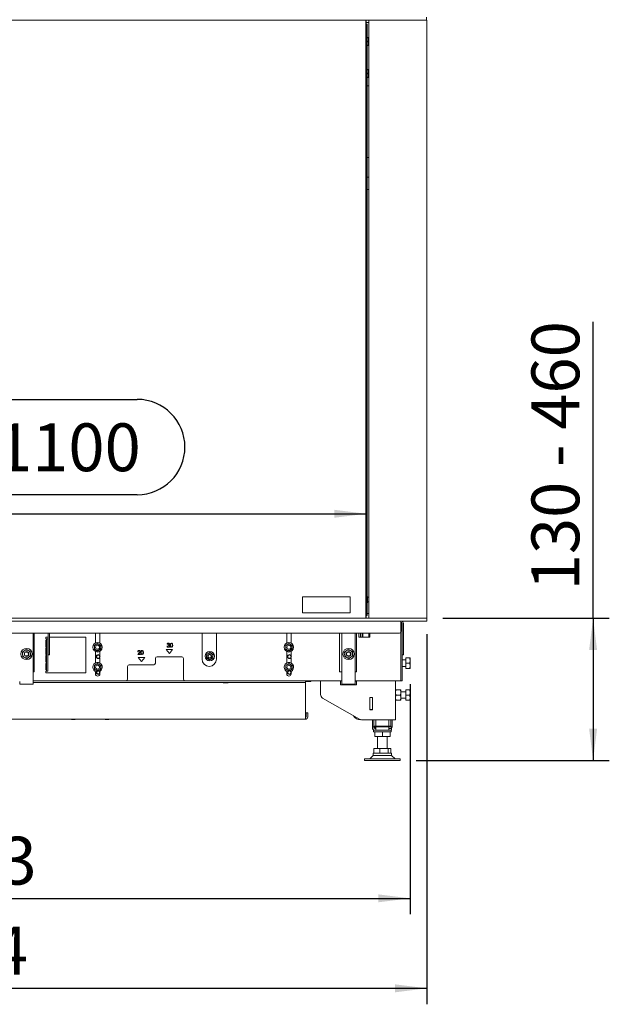
# Model space of a CAD drawing. Units: millimetres. Extents: x 423 to 4080, y 131 to 5783.
# Drawn here: x 2056 to 2806, y 1778 to 3013 of the extents above; entities that cross this region are included whole.
import ezdxf

# ---------------------------------------------------------------- set-up
doc = ezdxf.new("R2010")
doc.units = ezdxf.units.MM
doc.layers.add('DIM', color=10, linetype='Continuous')
doc.styles.add('SLDTEXTSTYLE4', font='TXT', dxfattribs={"width": 0.75})
doc.styles.add('SLDTEXTSTYLE5', font='TXT', dxfattribs={"width": 0.694444})
doc.dimstyles.new('SLDDIMSTYLE0', dxfattribs={"dimtxt": 60, "dimasz": 40, "dimexe": 0, "dimexo": 0.0625, "dimgap": 15, "dimtad": 1, "dimdec": 0, "dimrnd": 1e-09, "dimzin": 12, "dimdsep": 46, "dimtxsty": 'SLDTEXTSTYLE4', "dimsah": 1, "dimcen": 0.09, "dimadec": 0, "dimazin": 3, "dimtfac": 1, "dimtofl": 0, "dimtmove": 0, "dimatfit": 3, "dimfxl": 0, "dimfrac": 2, "dimtolj": 1, "dimtzin": 12, "dimarcsym": 0})

# ---------------------------------------------------------------- blocks, each defined once
blk = doc.blocks.new('_D')
at = {"layer": 'DIM', "color": 1, "ltscale": 400}
for p, q in [((2775.4, 2262.2), (2775.4, 2634)), ((2587, 2262.2), (2795.4, 2262.2)), ((2775.4, 2262.2), (2775.4, 2083.6)), ((2553.5, 2083.6), (2795.4, 2083.6))]:
    blk.add_line(p, q, dxfattribs=at)
for points in [[(2775.4, 2262.2), (2770.4, 2222.2), (2780.4, 2222.2)], [(2775.4, 2083.6), (2780.4, 2123.6), (2770.4, 2123.6)]]:
    blk.add_solid(points, dxfattribs=at)
at = {"layer": 'DIM', "color": 1, "ltscale": 400, "insert": (2698.1, 2297.1), "char_height": 60, "attachment_point": 1, "rotation": 90, "style": 'SLDTEXTSTYLE5'}
blk.add_mtext('130 - 460', dxfattribs=at)
blk = doc.blocks.new('_D_1')
at = {"layer": 'DIM', "color": 1, "ltscale": 400}
for p, q in [((2026.3, 2536.6), (2203.6, 2536.6)), ((2203.6, 2417), (2026.3, 2417)), ((1384.5, 2393.1), (2490.8, 2393.1))]:
    blk.add_line(p, q, dxfattribs=at)
for centre, start, end in [((2026.3, 2476.8), 90, 270), ((2203.6, 2476.8), 270, 90)]:
    blk.add_arc(centre, 59.8, start, end, dxfattribs=at)
for points in [[(1384.5, 2393.1), (1424.5, 2388.1), (1424.5, 2398.1)], [(2490.8, 2393.1), (2450.8, 2398.1), (2450.8, 2388.1)]]:
    blk.add_solid(points, dxfattribs=at)
at = {"layer": 'DIM', "color": 1, "ltscale": 400, "insert": (2026.3, 2506.5), "char_height": 60, "attachment_point": 1, "style": 'SLDTEXTSTYLE4'}
blk.add_mtext('1100', dxfattribs=at)
blk = doc.blocks.new('_D_2')
at = {"layer": 'DIM', "color": 1, "ltscale": 400}
for p, q in [((1384.5, 3032.2), (1384.5, 3540.4)), ((2567, 3032.2), (2567, 3540.4)), ((2567, 3520.4), (1384.5, 3520.4))]:
    blk.add_line(p, q, dxfattribs=at)
for points in [[(1384.5, 3520.4), (1424.5, 3515.4), (1424.5, 3525.4)], [(2567, 3520.4), (2527, 3525.4), (2527, 3515.4)]]:
    blk.add_solid(points, dxfattribs=at)
at = {"layer": 'DIM', "color": 1, "ltscale": 400, "insert": (1833, 3597.8), "char_height": 60, "attachment_point": 1, "style": 'SLDTEXTSTYLE4'}
blk.add_mtext('1183', dxfattribs=at)
blk = doc.blocks.new('_D_4')
at = {"layer": 'DIM', "color": 1, "ltscale": 400}
for p, q in [((1301.5, 2317.7), (1301.5, 3667.4)), ((2567, 3032.2), (2567, 3667.4)), ((1301.5, 3647.4), (2567, 3647.4))]:
    blk.add_line(p, q, dxfattribs=at)
for points in [[(1301.5, 3647.4), (1341.5, 3642.4), (1341.5, 3652.4)], [(2567, 3647.4), (2527, 3652.4), (2527, 3642.4)]]:
    blk.add_solid(points, dxfattribs=at)
at = {"layer": 'DIM', "color": 1, "ltscale": 400, "insert": (1833, 3724.7), "char_height": 60, "attachment_point": 1, "style": 'SLDTEXTSTYLE4'}
blk.add_mtext('1266', dxfattribs=at)
blk = doc.blocks.new('_D_5')
at = {"layer": 'DIM', "color": 1, "ltscale": 400}
for p, q in [((2567, 2242.2), (2567, 1777.8)), ((1283.2, 2179.2), (1283.2, 1777.8)), ((2567, 1797.8), (1283.2, 1797.8))]:
    blk.add_line(p, q, dxfattribs=at)
for points in [[(1283.2, 1797.8), (1323.2, 1792.8), (1323.2, 1802.8)], [(2567, 1797.8), (2527, 1802.8), (2527, 1792.8)]]:
    blk.add_solid(points, dxfattribs=at)
at = {"layer": 'DIM', "color": 1, "ltscale": 400, "insert": (1884.9, 1875.1), "char_height": 60, "attachment_point": 1, "style": 'SLDTEXTSTYLE4'}
blk.add_mtext('1284', dxfattribs=at)
blk = doc.blocks.new('_D_6')
at = {"layer": 'DIM', "color": 1, "ltscale": 400}
for p, q in [((1283.2, 2179.2), (1283.2, 1890.7)), ((2545.8, 2179.2), (2545.8, 1890.7)), ((1283.2, 1910.7), (2545.8, 1910.7))]:
    blk.add_line(p, q, dxfattribs=at)
for points in [[(1283.2, 1910.7), (1323.2, 1905.7), (1323.2, 1915.7)], [(2545.8, 1910.7), (2505.8, 1915.7), (2505.8, 1905.7)]]:
    blk.add_solid(points, dxfattribs=at)
at = {"layer": 'DIM', "color": 1, "ltscale": 400, "insert": (1895.6, 1988), "char_height": 60, "attachment_point": 1, "style": 'SLDTEXTSTYLE4'}
blk.add_mtext('1263', dxfattribs=at)

msp = doc.modelspace()

# ---------------------------------------------------------------- linework, layer by layer
at = {"linetype": 'Continuous', "lineweight": 15, "ltscale": 20}
for p, q in [((2566.6, 3016.2), (2566.6, 3012.2)), ((2566.6, 3012.2), (1380.5, 3012.2)), ((2490.3, 3012.2), (2490.3, 2262.2)), ((2490.8, 2262.2), (2490.8, 3012.2)), ((2490.8, 3009.5), (2494, 3009.5)), ((2490.8, 3007.4), (2491, 3007.4)), ((2490.9, 3006.4), (2490.9, 2266.4)), ((2491.9, 3007.4), (2491, 3007.4)), ((2491.9, 2265.4), (2491.9, 3007.4)), ((2491.9, 3007.4), (2491.9, 3007.4)), ((2494, 3012.2), (2494, 2262.2)), ((2567, 3012.2), (2566.6, 3012.2)), ((2567, 2262.2), (2567, 3012.2)), ((2491.9, 2990.5), (2493.3, 2990.5)), ((2493.3, 2990.5), (2493.5, 2988)), ((2493.5, 2988), (2493.5, 2990.5)), ((2491.9, 2985.5), (2493.3, 2985.5)), ((2491.9, 2980.5), (2493.3, 2980.5)), ((2493.5, 2988), (2493.3, 2985.5)), ((2493.3, 2985.5), (2493.5, 2983)), ((2493.5, 2983), (2493.3, 2980.5)), ((2494, 2988.5), (2493.5, 2988.5)), ((2493.5, 2983), (2493.5, 2988)), ((2493.5, 2980.5), (2493.5, 2983)), ((2493.5, 2982.5), (2494, 2982.5)), ((2491.9, 2950.5), (2493.3, 2950.5)), ((2491.9, 2945.5), (2493.3, 2945.5)), ((2491.9, 2940.5), (2493.3, 2940.5)), ((2493.3, 2950.5), (2493.5, 2948)), ((2493.5, 2948), (2493.3, 2945.5)), ((2493.3, 2945.5), (2493.5, 2943)), ((2493.5, 2943), (2493.3, 2940.5)), ((2493.5, 2948), (2493.5, 2950.5)), ((2494, 2948.5), (2493.5, 2948.5)), ((2493.5, 2943), (2493.5, 2948)), ((2493.5, 2940.5), (2493.5, 2943)), ((2493.5, 2942.5), (2494, 2942.5)), ((2494, 2930), (2491.9, 2930)), ((2491.9, 2840), (2494, 2840)), ((2494, 2815.5), (2491.9, 2815.5)), ((2494, 2800), (2491.9, 2800)), ((2410.8, 2288.9), (2410.8, 2268.9)), ((2470.8, 2288.9), (2410.8, 2288.9)), ((2470.8, 2268.9), (2470.8, 2288.9)), ((2491.9, 2289.5), (2492.3, 2289.5)), ((2491.9, 2285.5), (2492.3, 2285.5)), ((2492.3, 2289.5), (2492.5, 2287.5)), ((2492.5, 2287.5), (2492.3, 2285.5)), ((2492.3, 2285.5), (2492.5, 2283.5)), ((2492.5, 2287.5), (2492.5, 2289.5)), ((2494, 2288.5), (2492.5, 2288.5)), ((2492.5, 2283.5), (2492.5, 2287.5)), ((2491.9, 2281.5), (2492.3, 2281.5)), ((2492.5, 2283.5), (2492.3, 2281.5)), ((2492.5, 2281.5), (2492.5, 2283.5)), ((2492.5, 2282.5), (2494, 2282.5)), ((2567, 2262.2), (1380.5, 2262.2)), ((2410.8, 2268.9), (2470.8, 2268.9)), ((2491, 2265.4), (2490.8, 2265.4)), ((2491.9, 2265.4), (2491, 2265.4)), ((2491.9, 2268), (2494, 2268)), ((2491.9, 2265.4), (2491.9, 2265.4)), ((2567, 2258.2), (2567, 2262.2)), ((2567, 2258.2), (1380.5, 2258.2)), ((2534.4, 2255.7), (2534.4, 2258.2)), ((2534.9, 2256.7), (2534.4, 2256.7)), ((2534.4, 2255.7), (2534.4, 2245.2)), ((2535, 2255.7), (2535, 2248.7)), ((2535, 2246.7), (2535, 2248.7)), ((2535.9, 2255.7), (2535.9, 2243.8)), ((2537.4, 2255.7), (2537.4, 2243.8)), ((1400.9, 2243.2), (2532.4, 2243.2)), ((2073.1, 2243.2), (2073.1, 2227.3)), ((2074.4, 2194.7), (2074.4, 2243.2)), ((2092, 2238.2), (2088.9, 2238.2)), ((2088.9, 2238.2), (2088.9, 2236.2)), ((2088.9, 2236.2), (2089.9, 2236.2)), ((2089.9, 2236.2), (2091.4, 2236.2)), ((2089.9, 2234.2), (2089.9, 2236.2)), ((2091.4, 2236.2), (2091.4, 2234.2)), ((2092, 2243.2), (2092, 2229.6)), ((2093.5, 2243.2), (2093.5, 2229.6)), ((2138.9, 2238.2), (2093.5, 2238.2)), ((2138.9, 2193.7), (2138.9, 2238.2)), ((2151.1, 2243.2), (2151.1, 2230.8)), ((2156.6, 2230.7), (2156.6, 2243.2)), ((2284.9, 2243.2), (2284.9, 2210.7)), ((2302.9, 2210.7), (2302.9, 2243.2)), ((2391.1, 2243.2), (2391.1, 2230.8)), ((2396.6, 2230.7), (2396.6, 2243.2)), ((2457.4, 2243.2), (2457.4, 2194.7)), ((2460.1, 2243.2), (2460.1, 2227.3)), ((2477.1, 2243.2), (2477.1, 2227.3)), ((2478.4, 2194.7), (2478.4, 2243.2)), ((2481.4, 2243.2), (2481.4, 2238.2)), ((2481.5, 2241.9), (2481.4, 2241.9)), ((2481.4, 2241.2), (2481.5, 2241.2)), ((2481.4, 2238.2), (2495.4, 2238.2)), ((2481.5, 2238.2), (2481.5, 2243.2)), ((2483.5, 2238.2), (2483.5, 2243.2)), ((2485.5, 2243.2), (2485.5, 2239.2)), ((2485.5, 2243.2), (2485.5, 2243.1)), ((2485.5, 2243.1), (2485.5, 2239.2)), ((2485.5, 2239.2), (2485.5, 2238.2)), ((2486.5, 2243.2), (2486.5, 2243.1)), ((2486.5, 2243.1), (2486.5, 2239.2)), ((2486.5, 2239.2), (2486.5, 2238.2)), ((2494, 2243.2), (2494, 2238.2)), ((2495.4, 2238.2), (2495.4, 2243.2)), ((2535.9, 2245.7), (2534.4, 2245.7)), ((2534.4, 2243.7), (2534.4, 2245.2)), ((2534.4, 2243.7), (2534.4, 2228.9)), ((2535.9, 2246.7), (2535, 2246.7)), ((2535.9, 2243.7), (2535.9, 2245.7)), ((2535.9, 2242.6), (2535.9, 2243.8)), ((2535.9, 2243.7), (2535.9, 2228.9)), ((2535.9, 2217), (2535.9, 2242.6)), ((2537.4, 2242.6), (2537.4, 2243.8)), ((2537.4, 2217), (2537.4, 2242.6)), ((2073.1, 2192.4), (2073.1, 2227.3)), ((2089.9, 2234.7), (2088.9, 2234.7)), ((2088.9, 2234.7), (2088.9, 2226.4)), ((2088.9, 2226.4), (2089.9, 2226.4)), ((2089.9, 2224.9), (2088.9, 2224.9)), ((2088.9, 2224.9), (2088.9, 2216.7)), ((2089.9, 2234.2), (2089.9, 2228.9)), ((2089.9, 2227.8), (2089.9, 2228.9)), ((2089.9, 2227.8), (2089.9, 2196.5)), ((2091.4, 2234.2), (2091.4, 2228.9)), ((2091.4, 2228.9), (2091.4, 2227.8)), ((2091.4, 2227.8), (2091.4, 2196.5)), ((2092, 2228.5), (2092, 2229.6)), ((2092, 2228.5), (2092, 2217)), ((2093.5, 2229.6), (2093.5, 2228.5)), ((2093.5, 2228.5), (2093.5, 2217)), ((2151.8, 2229), (2149.8, 2227.9)), ((2153.8, 2230.2), (2151.8, 2229)), ((2155.8, 2229), (2153.8, 2230.2)), ((2157.8, 2227.9), (2155.8, 2229)), ((2240.8, 2227.1), (2241.3, 2227.1)), ((2241.5, 2229.6), (2241, 2229.6)), ((2242.2, 2228.2), (2242.2, 2228.7)), ((2245.9, 2230.8), (2245.9, 2230.3)), ((2245.9, 2226.2), (2245.9, 2225.7)), ((2246.7, 2230.3), (2246.7, 2230.8)), ((2246.7, 2225.7), (2246.7, 2226.2)), ((2391.8, 2229), (2389.8, 2227.9)), ((2393.8, 2230.2), (2391.8, 2229)), ((2395.8, 2229), (2393.8, 2230.2)), ((2397.8, 2227.9), (2395.8, 2229)), ((2460.1, 2227.3), (2460.1, 2192.4)), ((2477.1, 2192.4), (2477.1, 2227.3)), ((2534.4, 2227.8), (2534.4, 2228.9)), ((2534.4, 2184.5), (2534.4, 2227.8)), ((2535.9, 2227.8), (2535.9, 2228.9)), ((2535.9, 2184.5), (2535.9, 2227.8)), ((2061.8, 2221.3), (2059.5, 2219.6)), ((2059.5, 2219.6), (2059.8, 2216.7)), ((2059.8, 2216.7), (2060, 2213.9)), ((2064.2, 2223), (2061.8, 2221.3)), ((2065.3, 2211.5), (2067.6, 2213.1)), ((2067.6, 2213.1), (2070, 2214.8)), ((2069.7, 2217.7), (2069.4, 2220.5)), ((2070, 2214.8), (2069.7, 2217.7)), ((2088.9, 2216.7), (2089.9, 2216.7)), ((2089.9, 2215.2), (2088.9, 2215.2)), ((2088.9, 2215.2), (2088.9, 2206.9)), ((2092, 2216.2), (2092, 2217)), ((2092, 2216.2), (2093.5, 2216.2)), ((2093.5, 2217), (2093.5, 2216.2)), ((2149.8, 2223.2), (2151.8, 2222.1)), ((2151.1, 2220.3), (2151.1, 2205.8)), ((2151.8, 2222.1), (2153.8, 2220.9)), ((2153.8, 2220.9), (2155.8, 2222.1)), ((2155.8, 2222.1), (2157.8, 2223.2)), ((2156.6, 2215.3), (2156.6, 2220.4)), ((2156.6, 2205.7), (2156.6, 2212.6)), ((2204.1, 2216.7), (2206, 2218.7)), ((2207.5, 2216.7), (2204.1, 2216.7)), ((2204.7, 2220.1), (2204.3, 2220.1)), ((2212.9, 2212.7), (2204.9, 2212.7)), ((2204.9, 2212.7), (2208.9, 2207.7)), ((2206.4, 2218.5), (2205.1, 2217.2)), ((2205.1, 2217.2), (2207.5, 2217.2)), ((2207.5, 2217.2), (2207.5, 2216.7)), ((2208.9, 2207.7), (2212.9, 2212.7)), ((2209.2, 2221.7), (2209.2, 2221.2)), ((2209.2, 2217.1), (2209.2, 2216.6)), ((2210, 2221.2), (2210, 2221.7)), ((2210, 2216.6), (2210, 2217.1)), ((2226.4, 2211.7), (2226.4, 2205.7)), ((2259.4, 2213.7), (2228.4, 2213.7)), ((2247.9, 2222.7), (2239.9, 2222.7)), ((2239.9, 2222.7), (2243.9, 2217.7)), ((2243.9, 2217.7), (2247.9, 2222.7)), ((2261.4, 2185.7), (2261.4, 2211.7)), ((2290.5, 2214.6), (2290.4, 2212.3)), ((2290.7, 2216.9), (2290.5, 2214.6)), ((2292.7, 2218), (2290.7, 2216.9)), ((2294.8, 2219), (2292.7, 2218)), ((2296.3, 2210.8), (2298.4, 2211.9)), ((2298.4, 2211.9), (2298.5, 2214.2)), ((2298.5, 2214.2), (2298.7, 2216.5)), ((2389.8, 2223.2), (2391.8, 2222.1)), ((2391.1, 2220.3), (2391.1, 2205.8)), ((2391.8, 2222.1), (2393.8, 2220.9)), ((2393.8, 2220.9), (2395.8, 2222.1)), ((2395.8, 2222.1), (2397.8, 2223.2)), ((2396.6, 2215.3), (2396.6, 2220.4)), ((2396.6, 2205.7), (2396.6, 2212.6)), ((2465.8, 2221.3), (2463.5, 2219.6)), ((2463.5, 2219.6), (2463.8, 2216.7)), ((2463.8, 2216.7), (2464, 2213.9)), ((2468.2, 2223), (2465.8, 2221.3)), ((2469.3, 2211.5), (2471.6, 2213.1)), ((2471.6, 2213.1), (2474, 2214.8)), ((2473.7, 2217.7), (2473.4, 2220.5)), ((2474, 2214.8), (2473.7, 2217.7)), ((2535.9, 2216.2), (2535.9, 2217)), ((2537.4, 2216.2), (2535.9, 2216.2)), ((2537.4, 2216.2), (2537.4, 2217)), ((2540.5, 2212.2), (2545.3, 2212.2)), ((2540.5, 2205.6), (2540.5, 2212.2)), ((2540.5, 2212.2), (2545.3, 2212.2)), ((2540.5, 2212.2), (2540.5, 2212.2)), ((2545.8, 2212.2), (2545.8, 2208.9)), ((2088.9, 2206.9), (2089.9, 2206.9)), ((2089.9, 2205.4), (2088.9, 2205.4)), ((2088.9, 2205.4), (2088.9, 2197.2)), ((2151.8, 2204), (2149.8, 2202.9)), ((2153.8, 2205.2), (2151.8, 2204)), ((2155.8, 2204), (2153.8, 2205.2)), ((2157.8, 2202.9), (2155.8, 2204)), ((2191.4, 2201.7), (2191.4, 2185.7)), ((2224.4, 2203.7), (2193.4, 2203.7)), ((2294.3, 2209.8), (2296.3, 2210.8)), ((2391.8, 2204), (2389.8, 2202.9)), ((2393.8, 2205.2), (2391.8, 2204)), ((2395.8, 2204), (2393.8, 2205.2)), ((2397.8, 2202.9), (2395.8, 2204)), ((2540.5, 2209.7), (2535.9, 2209.7)), ((2535.9, 2201.7), (2540.5, 2201.7)), ((2540.5, 2205.6), (2545.3, 2205.6)), ((2540.5, 2199.2), (2540.5, 2205.6)), ((2540.5, 2199.2), (2545.3, 2199.2)), ((2545.8, 2208.9), (2545.8, 2202.4)), ((2545.8, 2202.4), (2545.8, 2199.2)), ((2074.4, 2194.7), (2073.1, 2194.7)), ((2073.1, 2192.4), (2073.1, 2182.5)), ((2088.9, 2197.2), (2089.9, 2197.2)), ((2089.9, 2195.7), (2088.9, 2195.7)), ((2088.9, 2195.7), (2088.9, 2193.7)), ((2088.9, 2193.7), (2138.9, 2193.7)), ((2089.9, 2195.7), (2089.9, 2196.5)), ((2089.9, 2195.7), (2091.4, 2195.7)), ((2091.4, 2196.5), (2091.4, 2195.7)), ((2149.8, 2198.2), (2151.8, 2197.1)), ((2151.1, 2195.3), (2151.1, 2192.2)), ((2151.8, 2197.1), (2153.4, 2196.2)), ((2154.6, 2196.4), (2155.8, 2197.1)), ((2155.8, 2197.1), (2157.8, 2198.2)), ((2156.6, 2195.3), (2156.6, 2195.4)), ((2156.6, 2192.2), (2156.6, 2192.6)), ((2389.8, 2198.2), (2391.8, 2197.1)), ((2391.1, 2195.3), (2391.1, 2192.2)), ((2391.8, 2197.1), (2393.4, 2196.2)), ((2394.6, 2196.4), (2395.8, 2197.1)), ((2395.8, 2197.1), (2397.8, 2198.2)), ((2396.6, 2195.3), (2396.6, 2195.4)), ((2396.6, 2192.2), (2396.6, 2192.6)), ((2457.4, 2194.7), (2460.1, 2194.7)), ((2460.1, 2192.4), (2460.1, 2182.5)), ((2477.1, 2194.7), (2478.4, 2194.7)), ((2477.1, 2192.4), (2477.1, 2182.5)), ((2056.1, 2179.7), (2056.1, 2182.5)), ((2056.1, 2179.7), (2056.1, 2179.5)), ((2059.1, 2179.3), (2070.1, 2179.3)), ((2073.1, 2183.7), (2189.4, 2183.7)), ((2460.1, 2183.4), (2073.1, 2183.4)), ((2073.1, 2182.5), (2073.1, 2179.7)), ((2073.1, 2181.4), (2412.5, 2181.4)), ((2073.1, 2179.5), (2073.1, 2179.7)), ((2263.4, 2183.7), (2460.1, 2183.7)), ((2311.5, 2180.9), (2317.5, 2180.9)), ((2414.5, 2181.4), (2412.5, 2181.4)), ((2414.5, 2183.4), (2414.5, 2181.4)), ((2414.5, 2180.4), (2414.5, 2181.4)), ((2414.5, 2138.4), (2414.5, 2180.4)), ((2415.4, 2182.9), (2421.4, 2182.9)), ((2433.5, 2166.3), (2433.5, 2183.4)), ((2458.5, 2178.4), (2458.5, 2183.4)), ((2478.5, 2178.4), (2458.5, 2178.4)), ((2460.1, 2179.7), (2460.1, 2182.5)), ((2460.1, 2179.7), (2460.1, 2179.5)), ((2461, 2179.3), (2461, 2178.4)), ((2463.1, 2179.3), (2474.1, 2179.3)), ((2466, 2178.4), (2466, 2179.3)), ((2473.5, 2179.3), (2473.5, 2178.4)), ((2477.1, 2183.7), (2533.4, 2183.7)), ((2480.5, 2183.4), (2477.1, 2183.4)), ((2478.5, 2183.2), (2477.1, 2183.2)), ((2477.1, 2182.5), (2477.1, 2179.7)), ((2477.1, 2179.5), (2477.1, 2179.7)), ((2478.5, 2183.4), (2478.5, 2178.4)), ((2480.5, 2183.4), (2483.5, 2183.4)), ((2483.5, 2183.4), (2483.5, 2183.7)), ((2527.5, 2183.7), (2527.5, 2134.7)), ((2533.4, 2183.7), (2534.4, 2183.7)), ((2534.4, 2183.7), (2534.4, 2184.5)), ((2535.9, 2183.7), (2534.4, 2183.7)), ((2535.9, 2183.7), (2535.9, 2184.5)), ((2482.4, 2135.4), (2436, 2162)), ((2495.3, 2162.7), (2498.7, 2162.7)), ((2495.3, 2147.3), (2495.3, 2162.7)), ((2495.5, 2162.7), (2495.5, 2162.5)), ((2495.5, 2162.7), (2495.5, 2150.5)), ((2495.5, 2162.5), (2498.5, 2162.5)), ((2495.5, 2147.5), (2495.5, 2162.5)), ((2498.5, 2162.7), (2498.5, 2162.5)), ((2498.5, 2162.5), (2498.5, 2147.5)), ((2498.7, 2162.7), (2498.7, 2147.3)), ((2527.5, 2169), (2527.9, 2172.2)), ((2527.9, 2165.7), (2527.5, 2169)), ((2527.5, 2162.5), (2527.9, 2165.7)), ((2527.9, 2159.2), (2527.5, 2162.5)), ((2533.7, 2172.2), (2527.9, 2172.2)), ((2533.7, 2165.7), (2527.9, 2165.7)), ((2533.7, 2172.2), (2534, 2169)), ((2534, 2169), (2533.7, 2165.7)), ((2533.7, 2165.7), (2534, 2162.5)), ((2534, 2162.5), (2533.7, 2159.2)), ((2534, 2172.2), (2534, 2169)), ((2540.5, 2169.7), (2534, 2169.7)), ((2534, 2169), (2534, 2162.5)), ((2534, 2162.5), (2534, 2159.2)), ((2534, 2161.7), (2540.5, 2161.7)), ((2540.5, 2172.2), (2545.3, 2172.2)), ((2540.5, 2165.7), (2540.5, 2172.2)), ((2540.5, 2165.7), (2545.3, 2165.7)), ((2540.5, 2159.2), (2540.5, 2165.7)), ((2545.8, 2172.2), (2545.8, 2169)), ((2545.8, 2169), (2545.8, 2162.5)), ((2545.8, 2162.5), (2545.8, 2159.2)), ((2495.5, 2150.5), (2495.3, 2150.5)), ((2533.7, 2159.2), (2527.9, 2159.2)), ((2540.5, 2159.2), (2545.3, 2159.2)), ((2414.5, 2135.4), (2414.5, 2138.4)), ((2417.5, 2143.4), (2415.5, 2143.4)), ((2415.5, 2143.4), (2415.5, 2138.4)), ((2417.5, 2143.4), (2417.5, 2138.4)), ((2498.7, 2147.3), (2495.3, 2147.3)), ((2498.5, 2147.5), (2495.5, 2147.5)), ((2495.5, 2147.5), (2495.5, 2147.3)), ((2498.5, 2147.5), (2498.5, 2147.3)), ((1414.5, 2135.4), (2414.5, 2135.4)), ((2121.5, 2134.9), (2125.6, 2134.9)), ((2163.5, 2134.9), (2167.6, 2134.9)), ((2484.9, 2134.7), (2522.9, 2134.7)), ((2498.5, 2134.7), (2498.5, 2124.7)), ((2500.5, 2134.7), (2500.5, 2126.7)), ((2500.5, 2126.7), (2521.5, 2126.7)), ((2500.5, 2125.7), (2521.5, 2125.7)), ((2500.5, 2125.7), (2500.5, 2124.7)), ((2501.5, 2123.8), (2501.5, 2125.7)), ((2503, 2134.7), (2503, 2126.7)), ((2503, 2125.7), (2503, 2121.7)), ((2519, 2126.7), (2519, 2134.7)), ((2519, 2121.7), (2519, 2125.7)), ((2521.5, 2134.7), (2521.5, 2126.8)), ((2521.5, 2126.7), (2521.5, 2126.8)), ((2522.9, 2134.7), (2527.5, 2134.7)), ((2523.4, 2125.8), (2523.5, 2125.8)), ((2523.5, 2134.7), (2523.5, 2126.8)), ((2523.5, 2125.8), (2523.5, 2126.8)), ((2500, 2121.7), (2500, 2120.1)), ((2500, 2121.7), (2522, 2121.7)), ((2500.5, 2119.6), (2521.5, 2119.6)), ((2503, 2123.8), (2501.5, 2123.8)), ((2503, 2123.7), (2501.5, 2123.7)), ((2501.5, 2119.6), (2501.5, 2119.6)), ((2506.6, 2113.6), (2501.5, 2113.6)), ((2501.5, 2113.6), (2501.5, 2113.6)), ((2501.7, 2119.1), (2506.6, 2119.6)), ((2501.7, 2114.1), (2501.7, 2119.1)), ((2506.6, 2113.6), (2501.7, 2114.1)), ((2505, 2113.6), (2505, 2098.6)), ((2506.6, 2119.6), (2511.4, 2119.1)), ((2511.4, 2114.1), (2506.6, 2113.6)), ((2516.1, 2113.6), (2506.6, 2113.6)), ((2511.4, 2119.1), (2516.1, 2119.6)), ((2511.4, 2114.1), (2511.4, 2119.1)), ((2516.1, 2113.6), (2511.4, 2114.1)), ((2516.1, 2119.6), (2520.7, 2119.1)), ((2520.7, 2114.1), (2516.1, 2113.6)), ((2520.5, 2113.6), (2516.1, 2113.6)), ((2517, 2098.6), (2517, 2113.6)), ((2520.5, 2123.8), (2519, 2123.8)), ((2520.5, 2123.7), (2519, 2123.7)), ((2520.5, 2123.7), (2522.5, 2123.7)), ((2520.5, 2119.6), (2520.5, 2119.6)), ((2520.5, 2113.6), (2520.5, 2113.6)), ((2520.7, 2114.1), (2520.7, 2119.1)), ((2522, 2120.1), (2522, 2121.7)), ((2522.5, 2121.7), (2522, 2121.7)), ((2522.5, 2123.7), (2522.5, 2121.7)), ((2499.5, 2089.9), (2495.2, 2085.6)), ((2499.5, 2092.6), (2499.5, 2089.9)), ((2522.5, 2092.6), (2499.5, 2092.6)), ((2518.9, 2089.9), (2499.5, 2089.9)), ((2500.4, 2092.6), (2500.4, 2098.6)), ((2500.4, 2098.6), (2507.9, 2098.6)), ((2507.9, 2092.6), (2507.9, 2098.6)), ((2507.9, 2098.6), (2518.5, 2098.6)), ((2518.5, 2092.6), (2518.5, 2098.6)), ((2518.5, 2098.6), (2521.7, 2098.6)), ((2522.5, 2089.9), (2518.9, 2089.9)), ((2521.7, 2092.6), (2521.7, 2098.6)), ((2522.5, 2089.9), (2522.5, 2092.6)), ((2526.9, 2085.6), (2522.5, 2089.9)), ((2488.5, 2085.6), (2488.5, 2083.6)), ((2526.4, 2085.6), (2488.5, 2085.6)), ((2526.4, 2083.6), (2488.5, 2083.6)), ((2533.5, 2085.6), (2526.4, 2085.6)), ((2533.5, 2083.6), (2526.4, 2083.6)), ((2533.5, 2083.6), (2533.5, 2085.6))]:
    msp.add_line(p, q, dxfattribs=at)
at = {"linetype": 'Continuous', "lineweight": 15, "ltscale": 400}
for centre, radius in [((2064.7, 2217.2), 7.1), ((2153.8, 2225.6), 5.9), ((2153.8, 2225.6), 2.5), ((2393.8, 2225.6), 5.9), ((2393.8, 2225.6), 2.5), ((2468.7, 2217.2), 7.1), ((2064.7, 2217.2), 3), ((2064.5, 2217.2), 2.5), ((2154.5, 2214), 2.5), ((2154.5, 2214), 2), ((2294.5, 2214.4), 5.9), ((2294.5, 2214.4), 2.5), ((2294.5, 2214.4), 2), ((2394.5, 2214), 2.5), ((2394.5, 2214), 2), ((2468.7, 2217.2), 3), ((2468.5, 2217.2), 2.5), ((2153.8, 2200.6), 2.5), ((2393.8, 2200.6), 2.5), ((2154.5, 2194), 2.5), ((2154.5, 2194), 2), ((2394.5, 2194), 2.5), ((2394.5, 2194), 2)]:
    msp.add_circle(centre, radius, dxfattribs=at)
for centre, radius, start, end in [((2494.5, 3006.6), 3.64, 168.1054, 183.914), ((2494.5, 2266.2), 3.64, 176.086, 191.8946), ((2534, 2255.7), 1, 0, 69.5127), ((2534.9, 2255.7), 2.5, 0, 90), ((2534.9, 2255.7), 1, 0, 90), ((2532.4, 2245.2), 2, 270, 0), ((2153.8, 2225.6), 4, 120, 180), ((2153.8, 2225.6), 4, 180, 240), ((2153.8, 2225.6), 4, 60, 120), ((2153.8, 2225.6), 4, 360, 60), ((2153.8, 2225.6), 4, 300, 360), ((2393.8, 2225.6), 4, 120, 180), ((2393.8, 2225.6), 4, 180, 240), ((2393.8, 2225.6), 4, 60, 120), ((2393.8, 2225.6), 4, 360, 60), ((2393.8, 2225.6), 4, 300, 360), ((2064.7, 2217.2), 5, 125.2776, 185.2776), ((2064.7, 2217.2), 5, 185.2776, 245.2776), ((2064.7, 2217.2), 5, 65.2776, 125.2776), ((2064.7, 2217.2), 5, 245.2776, 305.2776), ((2064.5, 2217.2), 3, 271.9215, 88.0785), ((2064.7, 2217.2), 5, 5.2776, 65.2776), ((2064.7, 2217.2), 5, 305.2776, 5.2776), ((2153.8, 2225.6), 4, 240, 300), ((2228.4, 2211.7), 2, 90, 180), ((2259.4, 2211.7), 2, 0, 90), ((2294.5, 2214.4), 4, 116.8424, 176.8424), ((2294.5, 2214.4), 4, 176.8424, 236.8424), ((2294.5, 2214.4), 4, 236.8424, 296.8424), ((2294.5, 2214.4), 4, 56.8424, 116.8424), ((2294.5, 2214.4), 4, 296.8424, 356.8424), ((2294.5, 2214.4), 4, 356.8424, 56.8424), ((2393.8, 2225.6), 4, 240, 300), ((2468.7, 2217.2), 5, 125.2776, 185.2776), ((2468.7, 2217.2), 5, 185.2776, 245.2776), ((2468.7, 2217.2), 5, 65.2776, 125.2776), ((2468.7, 2217.2), 5, 245.2776, 305.2776), ((2468.5, 2217.2), 3, 271.9215, 88.0785), ((2468.7, 2217.2), 5, 5.2776, 65.2776), ((2468.7, 2217.2), 5, 305.2776, 5.2776), ((2153.8, 2200.6), 5.9, 298.5619, 180), ((2153.8, 2200.6), 5.9, 180, 254.2422), ((2153.8, 2200.6), 4, 120, 180), ((2153.8, 2200.6), 4, 180, 240), ((2153.8, 2200.6), 4, 60, 120), ((2153.8, 2200.6), 4, 360, 60), ((2153.8, 2200.6), 4, 300, 360), ((2193.4, 2201.7), 2, 90, 180), ((2224.4, 2205.7), 2, 270, 0), ((2293.9, 2210.7), 9, 180, 0), ((2393.8, 2200.6), 5.9, 298.2202, 180), ((2393.8, 2200.6), 5.9, 180, 254.2422), ((2393.8, 2200.6), 4, 120, 180), ((2393.8, 2200.6), 4, 180, 240), ((2393.8, 2200.6), 4, 60, 120), ((2393.8, 2200.6), 4, 360, 60), ((2393.8, 2200.6), 4, 300, 360), ((2153.9, 2192.2), 2.75, 180, 0), ((2153.8, 2200.6), 4, 240, 300), ((2393.9, 2192.2), 2.75, 180, 0), ((2393.8, 2200.6), 4, 240, 300), ((2058.4, 2188.1), 8.83, 255.2041, 274.8338), ((2070.9, 2188.1), 8.83, 265.1662, 284.7959), ((2189.4, 2185.7), 2, 270, 0), ((2263.4, 2185.7), 2, 180, 270), ((2311.5, 2181.2), 0.25, 90, 270), ((2317.5, 2181.2), 0.25, 270, 90), ((2415.4, 2183.2), 0.25, 90, 270), ((2421.4, 2183.2), 0.25, 270, 90), ((2462.4, 2188.1), 8.83, 255.2041, 274.8338), ((2474.9, 2188.1), 8.83, 265.1662, 284.7959), ((2438.5, 2166.3), 5, 180, 240.1442), ((2414.5, 2138.4), 1, 270, 0), ((2414.5, 2138.4), 3, 270, 0), ((2483.5, 2144.7), 10, 210.2884, 270), ((2121.5, 2135.2), 0.25, 90, 270), ((2125.6, 2135.2), 0.25, 270, 90), ((2163.5, 2135.2), 0.25, 90, 270), ((2167.6, 2135.2), 0.25, 270, 90), ((2484.9, 2139.7), 5, 240.1442, 270), ((2501.5, 2124.7), 3, 180, 270), ((2500.5, 2126.2), 0.5, 90, 270), ((2501.5, 2124.7), 1, 180, 270), ((2520.5, 2126.8), 3, 270, 360), ((2521.5, 2126.2), 0.5, 270, 90), ((2500.5, 2120.1), 0.5, 180, 270), ((2521.5, 2120.1), 0.5, 270, 0)]:
    msp.add_arc(centre, radius, start, end, dxfattribs=at)
at = {"linetype": 'Continuous', "lineweight": 15, "ltscale": 20}
for points, knots in [([(2493.5, 2990.5), (2493.5, 2990.5), (2493.4, 2990.5), (2493.3, 2990.5), (2493.3, 2990.5)], [0, 0, 0, 0, 0.961587, 1, 1, 1, 1]), ([(2493.3, 2980.5), (2493.3, 2980.5), (2493.4, 2980.5), (2493.5, 2980.5), (2493.5, 2980.5)], [0, 0, 0, 0, 0.038413, 1, 1, 1, 1]), ([(2493.5, 2950.5), (2493.5, 2950.5), (2493.4, 2950.5), (2493.3, 2950.5), (2493.3, 2950.5)], [0, 0, 0, 0, 0.961587, 1, 1, 1, 1]), ([(2493.3, 2940.5), (2493.3, 2940.5), (2493.4, 2940.5), (2493.5, 2940.5), (2493.5, 2940.5)], [0, 0, 0, 0, 0.038413, 1, 1, 1, 1]), ([(2492.5, 2289.5), (2492.5, 2289.5), (2492.4, 2289.5), (2492.3, 2289.5), (2492.3, 2289.5)], [0, 0, 0, 0, 0.957858, 1, 1, 1, 1]), ([(2492.3, 2281.5), (2492.3, 2281.5), (2492.4, 2281.5), (2492.5, 2281.5), (2492.5, 2281.5)], [0, 0, 0, 0, 0.042142, 1, 1, 1, 1]), ([(2149.8, 2227.9), (2149.8, 2227.8), (2149.8, 2227.1), (2149.8, 2226.3), (2149.8, 2225.6)], [0, 0, 0, 0, 0.042142, 1, 1, 1, 1]), ([(2149.8, 2225.6), (2149.8, 2225), (2149.8, 2224.2), (2149.8, 2223.4), (2149.8, 2223.2)], [0, 0, 0, 0, 0.7736291, 1, 1, 1, 1]), ([(2157.8, 2225.6), (2157.8, 2226.3), (2157.8, 2227.1), (2157.8, 2227.8), (2157.8, 2227.9)], [0, 0, 0, 0, 0.957858, 1, 1, 1, 1]), ([(2157.8, 2223.2), (2157.8, 2223.4), (2157.8, 2224.2), (2157.8, 2225), (2157.8, 2225.6)], [0, 0, 0, 0, 0.226371, 1, 1, 1, 1]), ([(2242.5, 2225.6), (2242.3, 2225.6), (2241.8, 2225.7), (2241.3, 2226), (2240.9, 2226.6), (2240.9, 2226.9), (2240.8, 2227.1)], [0, 0, 0, 0, 0.279876, 0.559011, 0.77927, 1, 1, 1, 1]), ([(2241, 2229.6), (2241.1, 2229.8), (2241.2, 2230.2), (2241.6, 2230.6), (2242, 2230.8), (2242.3, 2230.8), (2242.5, 2230.9)], [0, 0, 0, 0, 0.280288, 0.55968, 0.779747, 1, 1, 1, 1]), ([(2241.3, 2227.1), (2241.3, 2226.9), (2241.4, 2226.7), (2241.6, 2226.5), (2241.7, 2226.4)], [0, 0, 0, 0, 0.560694, 1, 1, 1, 1]), ([(2242.5, 2230.3), (2242.4, 2230.3), (2242.1, 2230.3), (2241.7, 2230.1), (2241.5, 2229.8), (2241.5, 2229.6)], [0, 0, 0, 0, 0.2806217, 0.560395, 1, 1, 1, 1]), ([(2241.7, 2226.4), (2241.8, 2226.3), (2242.1, 2226.1), (2242.4, 2226.1), (2242.5, 2226.1)], [0, 0, 0, 0, 0.558702, 1, 1, 1, 1]), ([(2242.2, 2228.7), (2242.5, 2228.8), (2242.9, 2228.8), (2243.3, 2229.1), (2243.5, 2229.4), (2243.5, 2229.5), (2243.5, 2229.6)], [0, 0, 0, 0, 0.499383, 0.748985, 0.874533, 1, 1, 1, 1]), ([(2243.8, 2227.2), (2243.8, 2227.3), (2243.7, 2227.4), (2243.6, 2227.8), (2243.1, 2228.2), (2242.6, 2228.2), (2242.2, 2228.2)], [0, 0, 0, 0, 0.125572, 0.251185, 0.500631, 1, 1, 1, 1]), ([(2242.5, 2230.9), (2242.7, 2230.8), (2243.1, 2230.8), (2243.6, 2230.5), (2243.9, 2230), (2243.9, 2229.7), (2244, 2229.6)], [0, 0, 0, 0, 0.280085, 0.559868, 0.780099, 1, 1, 1, 1]), ([(2243.5, 2229.6), (2243.5, 2229.7), (2243.4, 2230), (2243, 2230.3), (2242.7, 2230.3), (2242.5, 2230.3)], [0, 0, 0, 0, 0.278886, 0.560018, 1, 1, 1, 1]), ([(2242.5, 2226.1), (2242.7, 2226.1), (2243, 2226.2), (2243.4, 2226.4), (2243.7, 2226.8), (2243.7, 2227), (2243.8, 2227.2)], [0, 0, 0, 0, 0.280589, 0.560141, 0.780308, 1, 1, 1, 1]), ([(2244.2, 2227.2), (2244.2, 2227), (2244.1, 2226.5), (2243.6, 2225.9), (2243.1, 2225.6), (2242.7, 2225.6), (2242.5, 2225.6)], [0, 0, 0, 0, 0.279346, 0.558802, 0.779291, 1, 1, 1, 1]), ([(2244, 2229.6), (2243.9, 2229.4), (2243.9, 2229.2), (2243.8, 2228.8), (2243.5, 2228.6), (2243.4, 2228.5)], [0, 0, 0, 0, 0.280508, 0.560792, 1, 1, 1, 1]), ([(2243.4, 2228.5), (2243.5, 2228.5), (2243.7, 2228.4), (2243.8, 2228.2), (2243.9, 2228.1)], [0, 0, 0, 0, 0.5598378, 1, 1, 1, 1]), ([(2243.9, 2228.1), (2244, 2228), (2244.2, 2227.7), (2244.2, 2227.4), (2244.2, 2227.2)], [0, 0, 0, 0, 0.55946, 1, 1, 1, 1]), ([(2244.7, 2228.2), (2244.7, 2228.5), (2244.7, 2229.1), (2244.9, 2229.8), (2245.2, 2230.3), (2245.5, 2230.6), (2245.8, 2230.7), (2245.9, 2230.8)], [0, 0, 0, 0, 0.28323, 0.565456, 0.706902, 0.848154, 1, 1, 1, 1]), ([(2245.9, 2225.7), (2245.8, 2225.7), (2245.5, 2225.8), (2245.2, 2226.1), (2244.9, 2226.6), (2244.7, 2227.4), (2244.7, 2227.9), (2244.7, 2228.2)], [0, 0, 0, 0, 0.151708, 0.292953, 0.434425, 0.716734, 1, 1, 1, 1]), ([(2245.9, 2230.3), (2245.9, 2230.2), (2245.6, 2230.1), (2245.1, 2229.4), (2245.1, 2228.7), (2245.1, 2228.2)], [0, 0, 0, 0, 0.112551, 0.407321, 1, 1, 1, 1]), ([(2245.1, 2228.2), (2245.1, 2227.8), (2245.1, 2227.1), (2245.6, 2226.4), (2245.9, 2226.2), (2245.9, 2226.2)], [0, 0, 0, 0, 0.592843, 0.887647, 1, 1, 1, 1]), ([(2246.7, 2230.8), (2246.9, 2230.8), (2247.3, 2230.6), (2248, 2229.7), (2248, 2228.8), (2248.1, 2228.2)], [0, 0, 0, 0, 0.153708, 0.435563, 1, 1, 1, 1]), ([(2247.6, 2228.2), (2247.6, 2228.7), (2247.6, 2229.4), (2247.1, 2230.1), (2246.8, 2230.2), (2246.7, 2230.3)], [0, 0, 0, 0, 0.58436, 0.875307, 1, 1, 1, 1]), ([(2248.1, 2228.2), (2248.1, 2227.9), (2248, 2227.3), (2247.8, 2226.5), (2247.3, 2225.9), (2246.9, 2225.7), (2246.7, 2225.7)], [0, 0, 0, 0, 0.283589, 0.5662, 0.847041, 1, 1, 1, 1]), ([(2246.7, 2226.2), (2246.8, 2226.2), (2247, 2226.3), (2247.3, 2226.6), (2247.4, 2226.8), (2247.4, 2227)], [0, 0, 0, 0, 0.280308, 0.560349, 1, 1, 1, 1]), ([(2247.4, 2227), (2247.5, 2227.2), (2247.6, 2227.6), (2247.6, 2228), (2247.6, 2228.2)], [0, 0, 0, 0, 0.559599, 1, 1, 1, 1]), ([(2389.8, 2227.9), (2389.8, 2227.8), (2389.8, 2227.1), (2389.8, 2226.3), (2389.8, 2225.6)], [0, 0, 0, 0, 0.042142, 1, 1, 1, 1]), ([(2389.8, 2225.6), (2389.8, 2225), (2389.8, 2224.2), (2389.8, 2223.4), (2389.8, 2223.2)], [0, 0, 0, 0, 0.7736291, 1, 1, 1, 1]), ([(2397.8, 2225.6), (2397.8, 2226.3), (2397.8, 2227.1), (2397.8, 2227.8), (2397.8, 2227.9)], [0, 0, 0, 0, 0.957858, 1, 1, 1, 1]), ([(2397.8, 2223.2), (2397.8, 2223.4), (2397.8, 2224.2), (2397.8, 2225), (2397.8, 2225.6)], [0, 0, 0, 0, 0.226371, 1, 1, 1, 1]), ([(2060, 2213.9), (2060.1, 2213.9), (2060.9, 2213.5), (2061.8, 2213), (2062.6, 2212.7)], [0, 0, 0, 0, 0.038413, 1, 1, 1, 1]), ([(2062.6, 2212.7), (2063.3, 2212.3), (2064.2, 2211.9), (2065.1, 2211.5), (2065.3, 2211.5)], [0, 0, 0, 0, 0.766902, 1, 1, 1, 1]), ([(2066.8, 2221.7), (2066, 2222.1), (2065.1, 2222.5), (2064.2, 2222.9), (2064.2, 2223)], [0, 0, 0, 0, 0.961587, 1, 1, 1, 1]), ([(2069.4, 2220.5), (2069.2, 2220.6), (2068.4, 2221), (2067.5, 2221.4), (2066.8, 2221.7)], [0, 0, 0, 0, 0.233098, 1, 1, 1, 1]), ([(2204.3, 2220.1), (2204.3, 2220.4), (2204.3, 2220.9), (2204.8, 2221.4), (2205.3, 2221.8), (2205.7, 2221.8), (2205.9, 2221.8)], [0, 0, 0, 0, 0.280033, 0.559551, 0.779669, 1, 1, 1, 1]), ([(2205.9, 2221.3), (2205.7, 2221.3), (2205.4, 2221.2), (2205, 2220.9), (2204.8, 2220.5), (2204.7, 2220.3), (2204.7, 2220.1)], [0, 0, 0, 0, 0.279723, 0.558902, 0.779155, 1, 1, 1, 1]), ([(2205.9, 2221.8), (2206.1, 2221.8), (2206.6, 2221.7), (2207, 2221.3), (2207.3, 2220.8), (2207.4, 2220.5), (2207.4, 2220.3)], [0, 0, 0, 0, 0.279891, 0.559188, 0.779573, 1, 1, 1, 1]), ([(2206.9, 2220.3), (2206.9, 2220.4), (2206.9, 2220.7), (2206.6, 2221.1), (2206.2, 2221.3), (2206, 2221.3), (2205.9, 2221.3)], [0, 0, 0, 0, 0.279151, 0.55896, 0.779341, 1, 1, 1, 1]), ([(2206, 2218.7), (2206.2, 2219), (2206.6, 2219.3), (2206.9, 2219.9), (2206.9, 2220.1), (2206.9, 2220.3)], [0, 0, 0, 0, 0.560755, 0.780531, 1, 1, 1, 1]), ([(2207.4, 2220.3), (2207.4, 2220.1), (2207.3, 2219.7), (2206.9, 2219.1), (2206.6, 2218.7), (2206.4, 2218.5)], [0, 0, 0, 0, 0.279291, 0.559158, 1, 1, 1, 1]), ([(2207.9, 2219.2), (2207.9, 2219.5), (2207.9, 2220), (2208.1, 2220.8), (2208.4, 2221.3), (2208.7, 2221.6), (2209, 2221.7), (2209.2, 2221.7)], [0, 0, 0, 0, 0.28323, 0.565456, 0.706902, 0.848154, 1, 1, 1, 1]), ([(2209.2, 2216.6), (2209, 2216.7), (2208.7, 2216.8), (2208.4, 2217.1), (2208.1, 2217.6), (2207.9, 2218.3), (2207.9, 2218.9), (2207.9, 2219.2)], [0, 0, 0, 0, 0.151708, 0.292953, 0.434425, 0.716734, 1, 1, 1, 1]), ([(2209.2, 2221.2), (2209.1, 2221.2), (2208.8, 2221), (2208.4, 2220.3), (2208.4, 2219.6), (2208.4, 2219.2)], [0, 0, 0, 0, 0.1125514, 0.4073209, 1, 1, 1, 1]), ([(2208.4, 2219.2), (2208.4, 2218.7), (2208.4, 2218), (2208.8, 2217.3), (2209.1, 2217.2), (2209.2, 2217.1)], [0, 0, 0, 0, 0.592843, 0.887647, 1, 1, 1, 1]), ([(2210, 2221.7), (2210.1, 2221.7), (2210.6, 2221.5), (2211.2, 2220.7), (2211.3, 2219.8), (2211.3, 2219.2)], [0, 0, 0, 0, 0.153708, 0.435563, 1, 1, 1, 1]), ([(2210.9, 2219.2), (2210.8, 2219.6), (2210.8, 2220.3), (2210.4, 2221), (2210.1, 2221.2), (2210, 2221.2)], [0, 0, 0, 0, 0.5843597, 0.8753073, 1, 1, 1, 1]), ([(2211.3, 2219.2), (2211.3, 2218.9), (2211.3, 2218.3), (2211, 2217.4), (2210.6, 2216.8), (2210.1, 2216.7), (2210, 2216.6)], [0, 0, 0, 0, 0.283589, 0.5662, 0.847041, 1, 1, 1, 1]), ([(2210, 2217.1), (2210.1, 2217.2), (2210.2, 2217.3), (2210.5, 2217.5), (2210.6, 2217.8), (2210.7, 2217.9)], [0, 0, 0, 0, 0.280308, 0.560349, 1, 1, 1, 1]), ([(2210.7, 2217.9), (2210.7, 2218.1), (2210.8, 2218.6), (2210.9, 2219), (2210.9, 2219.2)], [0, 0, 0, 0, 0.559599, 1, 1, 1, 1]), ([(2290.4, 2212.3), (2290.4, 2212.3), (2291.1, 2211.9), (2291.7, 2211.5), (2292.3, 2211.1)], [0, 0, 0, 0, 0.042142, 1, 1, 1, 1]), ([(2292.3, 2211.1), (2292.8, 2210.7), (2293.5, 2210.3), (2294.1, 2209.9), (2294.3, 2209.8)], [0, 0, 0, 0, 0.773629, 1, 1, 1, 1]), ([(2296.7, 2217.7), (2296.1, 2218.2), (2295.5, 2218.6), (2294.8, 2219), (2294.8, 2219)], [0, 0, 0, 0, 0.957858, 1, 1, 1, 1]), ([(2298.7, 2216.5), (2298.5, 2216.6), (2297.9, 2217), (2297.2, 2217.4), (2296.7, 2217.7)], [0, 0, 0, 0, 0.226371, 1, 1, 1, 1]), ([(2464, 2213.9), (2464.1, 2213.9), (2464.9, 2213.5), (2465.8, 2213), (2466.6, 2212.7)], [0, 0, 0, 0, 0.038413, 1, 1, 1, 1]), ([(2466.6, 2212.7), (2467.3, 2212.3), (2468.2, 2211.9), (2469.1, 2211.5), (2469.3, 2211.5)], [0, 0, 0, 0, 0.766902, 1, 1, 1, 1]), ([(2470.8, 2221.7), (2470, 2222.1), (2469.1, 2222.5), (2468.2, 2222.9), (2468.2, 2223)], [0, 0, 0, 0, 0.961587, 1, 1, 1, 1]), ([(2473.4, 2220.5), (2473.2, 2220.6), (2472.4, 2221), (2471.5, 2221.4), (2470.8, 2221.7)], [0, 0, 0, 0, 0.233098, 1, 1, 1, 1]), ([(2545.8, 2208.9), (2545.8, 2209.1), (2545.8, 2209.8), (2545.6, 2210.9), (2545.4, 2211.7), (2545.3, 2212.2)], [0, 0, 0, 0, 0.212448, 0.60385, 1, 1, 1, 1]), ([(2545.3, 2212.2), (2545.4, 2212.2), (2545.7, 2212.2), (2545.8, 2212.2), (2545.8, 2212.2)], [0, 0, 0, 0, 0.495458, 1, 1, 1, 1]), ([(2545.8, 2212.2), (2545.8, 2212.2), (2545.8, 2212.2), (2545.8, 2212.2), (2545.7, 2212.2), (2545.6, 2212.2), (2545.5, 2212.2), (2545.4, 2212.2), (2545.3, 2212.2), (2545.3, 2212.2)], [0, 0, 0, 0, 0.070039, 0.185301, 0.416284, 0.647853, 0.765016, 0.882469, 1, 1, 1, 1]), ([(2149.8, 2202.9), (2149.8, 2202.8), (2149.8, 2202.1), (2149.8, 2201.3), (2149.8, 2200.6)], [0, 0, 0, 0, 0.042142, 1, 1, 1, 1]), ([(2149.8, 2200.6), (2149.8, 2200), (2149.8, 2199.2), (2149.8, 2198.4), (2149.8, 2198.2)], [0, 0, 0, 0, 0.7736291, 1, 1, 1, 1]), ([(2157.8, 2200.6), (2157.8, 2201.3), (2157.8, 2202.1), (2157.8, 2202.8), (2157.8, 2202.9)], [0, 0, 0, 0, 0.957858, 1, 1, 1, 1]), ([(2157.8, 2198.2), (2157.8, 2198.4), (2157.8, 2199.2), (2157.8, 2200), (2157.8, 2200.6)], [0, 0, 0, 0, 0.226371, 1, 1, 1, 1]), ([(2389.8, 2202.9), (2389.8, 2202.8), (2389.8, 2202.1), (2389.8, 2201.3), (2389.8, 2200.6)], [0, 0, 0, 0, 0.042142, 1, 1, 1, 1]), ([(2389.8, 2200.6), (2389.8, 2200), (2389.8, 2199.2), (2389.8, 2198.4), (2389.8, 2198.2)], [0, 0, 0, 0, 0.7736291, 1, 1, 1, 1]), ([(2397.8, 2200.6), (2397.8, 2201.3), (2397.8, 2202.1), (2397.8, 2202.8), (2397.8, 2202.9)], [0, 0, 0, 0, 0.957858, 1, 1, 1, 1]), ([(2397.8, 2198.2), (2397.8, 2198.4), (2397.8, 2199.2), (2397.8, 2200), (2397.8, 2200.6)], [0, 0, 0, 0, 0.226371, 1, 1, 1, 1]), ([(2545.3, 2205.6), (2545.3, 2205.8), (2545.5, 2206.5), (2545.8, 2207.5), (2545.8, 2208.4), (2545.8, 2208.9)], [0, 0, 0, 0, 0.186241, 0.590311, 1, 1, 1, 1]), ([(2545.8, 2202.4), (2545.8, 2202.5), (2545.8, 2203), (2545.7, 2204.1), (2545.4, 2205.1), (2545.3, 2205.6)], [0, 0, 0, 0, 0.0700769, 0.5307777, 1, 1, 1, 1]), ([(2545.3, 2199.2), (2545.4, 2199.7), (2545.7, 2200.7), (2545.8, 2201.8), (2545.8, 2202.4)], [0, 0, 0, 0, 0.495458, 1, 1, 1, 1]), ([(2545.8, 2199.2), (2545.8, 2199.2), (2545.8, 2199.2), (2545.8, 2199.2), (2545.7, 2199.2), (2545.6, 2199.2), (2545.5, 2199.2), (2545.4, 2199.2), (2545.3, 2199.2), (2545.3, 2199.2)], [0, 0, 0, 0, 0.070039, 0.185301, 0.416284, 0.647853, 0.765016, 0.882469, 1, 1, 1, 1]), ([(2480.7, 2183.7), (2480.7, 2183.6), (2480.7, 2183.5), (2480.6, 2183.5), (2480.6, 2183.4), (2480.5, 2183.4), (2480.5, 2183.4)], [0, 0, 0, 0, 0.065363, 0.491611, 0.744482, 1, 1, 1, 1]), ([(2480.5, 2183.4), (2480.9, 2183.4), (2481.3, 2183.4), (2481.6, 2183.6), (2481.7, 2183.7)], [0, 0, 0, 0, 0.859269, 1, 1, 1, 1]), ([(2527.9, 2172.2), (2527.8, 2172.2), (2527.6, 2172.2), (2527.6, 2172.2), (2527.5, 2172.2)], [0, 0, 0, 0, 0.239307, 1, 1, 1, 1]), ([(2534, 2172.2), (2534, 2172.2), (2533.9, 2172.2), (2533.7, 2172.2), (2533.7, 2172.2)], [0, 0, 0, 0, 0.760693, 1, 1, 1, 1]), ([(2545.8, 2169), (2545.8, 2169), (2545.8, 2169.6), (2545.7, 2170.7), (2545.4, 2171.7), (2545.3, 2172.2)], [0, 0, 0, 0, 0.070077, 0.530778, 1, 1, 1, 1]), ([(2545.3, 2172.2), (2545.3, 2172.2), (2545.5, 2172.2), (2545.8, 2172.2), (2545.8, 2172.2), (2545.8, 2172.2)], [0, 0, 0, 0, 0.1862407, 0.5903109, 1, 1, 1, 1]), ([(2545.3, 2165.7), (2545.4, 2166.2), (2545.7, 2167.3), (2545.8, 2168.4), (2545.8, 2169)], [0, 0, 0, 0, 0.495458, 1, 1, 1, 1]), ([(2545.8, 2162.5), (2545.8, 2162.5), (2545.8, 2162.7), (2545.8, 2163.2), (2545.7, 2163.8), (2545.6, 2164.5), (2545.5, 2165), (2545.4, 2165.3), (2545.3, 2165.6), (2545.3, 2165.7)], [0, 0, 0, 0, 0.0700388, 0.1853006, 0.4162842, 0.6478532, 0.7650156, 0.8824686, 1, 1, 1, 1]), ([(2545.3, 2159.2), (2545.4, 2159.7), (2545.7, 2160.8), (2545.8, 2161.9), (2545.8, 2162.5)], [0, 0, 0, 0, 0.495458, 1, 1, 1, 1]), ([(2527.5, 2159.2), (2527.6, 2159.2), (2527.6, 2159.2), (2527.8, 2159.2), (2527.9, 2159.2)], [0, 0, 0, 0, 0.760693, 1, 1, 1, 1]), ([(2533.7, 2159.2), (2533.7, 2159.2), (2533.9, 2159.2), (2534, 2159.2), (2534, 2159.2)], [0, 0, 0, 0, 0.239307, 1, 1, 1, 1]), ([(2545.8, 2159.2), (2545.8, 2159.2), (2545.8, 2159.2), (2545.5, 2159.2), (2545.3, 2159.2), (2545.3, 2159.2)], [0, 0, 0, 0, 0.403671, 0.81376, 1, 1, 1, 1]), ([(2501.5, 2119.6), (2501.6, 2119.5), (2501.7, 2119.4), (2501.7, 2119.1), (2501.7, 2119.1)], [0, 0, 0, 0, 0.968814, 1, 1, 1, 1]), ([(2501.7, 2114.1), (2501.7, 2114.1), (2501.7, 2113.8), (2501.6, 2113.7), (2501.5, 2113.6)], [0, 0, 0, 0, 0.031186, 1, 1, 1, 1]), ([(2520.7, 2119.1), (2520.7, 2119.1), (2520.7, 2119.4), (2520.6, 2119.5), (2520.5, 2119.6)], [0, 0, 0, 0, 0.033165, 1, 1, 1, 1]), ([(2520.5, 2113.6), (2520.6, 2113.7), (2520.7, 2113.8), (2520.7, 2114.1), (2520.7, 2114.1)], [0, 0, 0, 0, 0.968814, 1, 1, 1, 1])]:
    msp.add_open_spline(points, degree=3, knots=knots, dxfattribs=at)

# ---------------------------------------------------------------- dimensions: what is measured, and where the dimension line sits
at = {"layer": 'DIM', "color": 1, "ltscale": 20}
for base, p1, p2, picture, middle in [((2567.0316739, 3647.4010776), (1301.5316739, 2297.6510776), (2567.0316739, 3012.1510776), '_D_4', (1921.6750849, 3647.4010776)), ((1384.5316739, 3520.4112256), (2567.0316739, 3012.1510776), (1384.5316739, 3012.1510776), '_D_2', (1921.6750849, 3520.4112256)), ((1283.2, 1797.8), (2567, 2262.2), (1283.2, 2199.2), '_D_5', (1973.5, 1797.8)), ((2545.8, 1910.7), (1283.2, 2199.2), (2545.8, 2199.2), '_D_6', (1984.3, 1910.7))]:
    dim = msp.add_linear_dim(base=base, p1=p1, p2=p2, dimstyle='SLDDIMSTYLE0', dxfattribs=at)
    dim.commit()
    dim.dimension.update_dxf_attribs({"geometry": picture, "text_midpoint": middle, "dimtype": 160})
dim = msp.add_linear_dim(base=(2775.4, 2083.6), p1=(2567, 2262.2), p2=(2533.5, 2083.6), angle=90, text='130 - 460', dimstyle='SLDDIMSTYLE0', dxfattribs=at)
dim.commit()
dim.dimension.update_dxf_attribs({"geometry": '_D', "text_midpoint": (2775.4, 2465.5), "dimtype": 160})
dim = msp.add_linear_dim(base=(2490.8, 2417), p1=(1384.5, 2262.2), p2=(2490.8, 2254.4), angle=0, dimstyle='SLDDIMSTYLE0', dxfattribs=at)
dim.commit()
dim.dimension.update_dxf_attribs({"geometry": '_D_1', "text_midpoint": (2115, 2417), "dimtype": 160})

doc.saveas('drawing.dxf')
